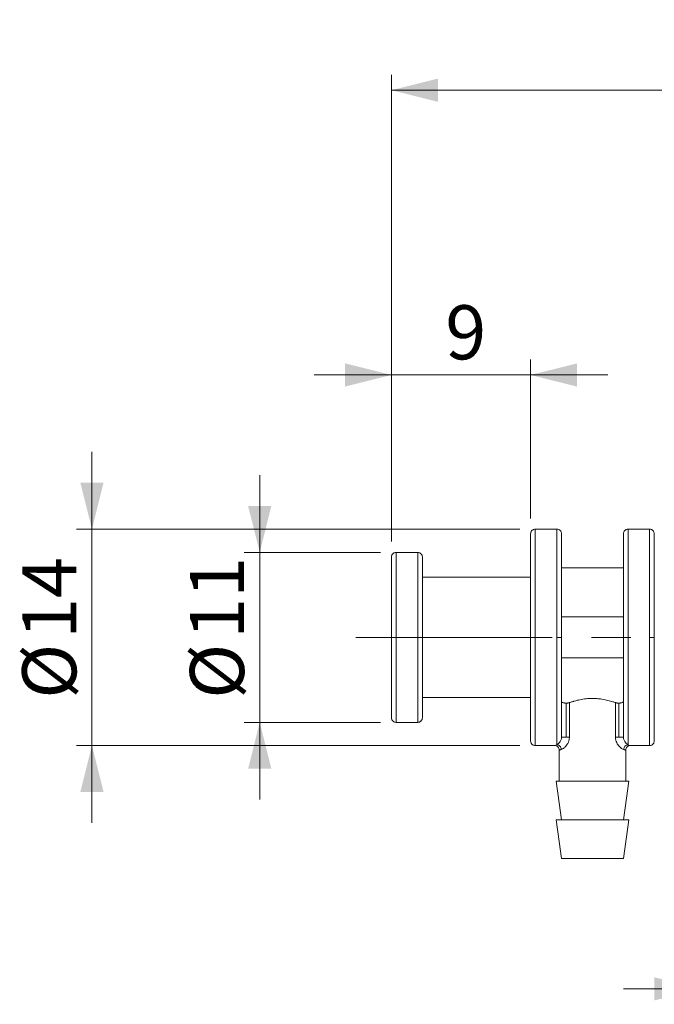
# Model space of a CAD drawing. Units: millimetres. Extents: x 20 to 197, y 10 to 285.
# Drawn here: x 89 to 130, y 135 to 199 of the extents above; entities that cross this region are included whole.
import ezdxf

# ---------------------------------------------------------------- set-up
doc = ezdxf.new("R2010")
doc.units = ezdxf.units.MM
doc.linetypes.add('CENTERX2', pattern=[20.32, 12.7, -2.54, 2.54, -2.54])
doc.styles.add('SLDTEXTSTYLE0', font='TXT', dxfattribs={"width": 0.7, "bigfont": 'bigfont'})
doc.dimstyles.new('SLDDIMSTYLE1', dxfattribs={"dimtxt": 3.5, "dimasz": 3, "dimexe": 0, "dimexo": 0.0625, "dimgap": 0.875, "dimtad": 3, "dimdec": 1, "dimrnd": 1e-09, "dimzin": 12, "dimdsep": 46, "dimtxsty": 'SLDTEXTSTYLE0', "dimsah": 1, "dimcen": 0.09, "dimadec": 0, "dimazin": 3, "dimtfac": 1, "dimtdec": 3, "dimtmove": 0, "dimatfit": 0, "dimfxl": 1, "dimfrac": 2, "dimtolj": 1, "dimtzin": 12, "dimarcsym": 0})
doc.dimstyles.new('SLDDIMSTYLE2', dxfattribs={"dimtxt": 3.5, "dimasz": 3, "dimexe": 0, "dimexo": 0.0625, "dimgap": 0.875, "dimtad": 3, "dimdec": 1, "dimrnd": 1e-09, "dimzin": 12, "dimdsep": 46, "dimtxsty": 'SLDTEXTSTYLE0', "dimsah": 1, "dimcen": 0.09, "dimadec": 0, "dimazin": 3, "dimtfac": 1, "dimtdec": 3, "dimtofl": 0, "dimtmove": 0, "dimatfit": 3, "dimfxl": 1, "dimfrac": 2, "dimtolj": 1, "dimtzin": 12, "dimarcsym": 0})

# ---------------------------------------------------------------- blocks, each defined once
blk = doc.blocks.new('_D')
at = {"color": 7, "linetype": 'Continuous', "lineweight": 18}
for p, q in [((113.288, 165.237), (113.288, 177.016)), ((122.288, 166.737), (122.288, 177.016)), ((113.288, 176.016), (108.288, 176.016)), ((122.288, 176.016), (113.288, 176.016)), ((122.288, 176.016), (127.288, 176.016))]:
    blk.add_line(p, q, dxfattribs=at)
for points in [[(113.288, 176.016), (110.288, 176.766), (110.288, 175.266)], [(122.288, 176.016), (125.288, 175.266), (125.288, 176.766)]]:
    blk.add_solid(points, dxfattribs=at)
at = {"color": 7, "linetype": 'Continuous', "lineweight": 18, "insert": (116.769, 180.528), "char_height": 3.5, "attachment_point": 1, "style": 'SLDTEXTSTYLE0'}
blk.add_mtext('9', dxfattribs=at)
blk = doc.blocks.new('_D_4')
at = {"color": 7, "linetype": 'Continuous', "lineweight": 18}
for p, q in [((113.288, 165.237), (113.288, 195.442)), ((171.288, 162.537), (171.288, 195.442)), ((171.288, 194.442), (113.288, 194.442))]:
    blk.add_line(p, q, dxfattribs=at)
for points in [[(113.288, 194.442), (116.288, 193.692), (116.288, 195.192)], [(171.288, 194.442), (168.288, 195.192), (168.288, 193.692)]]:
    blk.add_solid(points, dxfattribs=at)
at = {"color": 7, "linetype": 'Continuous', "lineweight": 18, "insert": (140.251, 198.953), "char_height": 3.5, "attachment_point": 1, "style": 'SLDTEXTSTYLE0'}
blk.add_mtext('58', dxfattribs=at)
blk = doc.blocks.new('_D_6')
at = {"color": 7, "linetype": 'Continuous', "lineweight": 18}
for p, q in [((133.288, 158.037), (133.288, 135.292)), ((143.288, 154.037), (143.288, 135.292)), ((133.288, 136.292), (128.288, 136.292)), ((143.288, 136.292), (133.288, 136.292)), ((143.288, 136.292), (148.288, 136.292))]:
    blk.add_line(p, q, dxfattribs=at)
for points in [[(133.288, 136.292), (130.288, 137.042), (130.288, 135.542)], [(143.288, 136.292), (146.288, 135.542), (146.288, 137.042)]]:
    blk.add_solid(points, dxfattribs=at)
at = {"color": 7, "linetype": 'Continuous', "lineweight": 18, "char_height": 3.5, "attachment_point": 1, "style": 'SLDTEXTSTYLE0'}
for s, insert in [('10', (134.214, 140.804)), ('st', (138.288, 140.804))]:
    blk.add_mtext(s, dxfattribs=dict(at, insert=insert))
blk = doc.blocks.new('_D_9')
at = {"color": 7, "linetype": 'Continuous', "lineweight": 18}
for p, q in [((104.768, 164.537), (104.768, 169.537)), ((112.588, 164.537), (103.768, 164.537)), ((104.768, 164.537), (104.768, 153.537)), ((112.588, 153.537), (103.768, 153.537)), ((104.768, 153.537), (104.768, 148.537))]:
    blk.add_line(p, q, dxfattribs=at)
for points in [[(104.768, 164.537), (105.518, 167.537), (104.018, 167.537)], [(104.768, 153.537), (104.018, 150.537), (105.518, 150.537)]]:
    blk.add_solid(points, dxfattribs=at)
at = {"color": 7, "linetype": 'Continuous', "lineweight": 18, "char_height": 3.5, "attachment_point": 1, "rotation": 90, "style": 'SLDTEXTSTYLE0'}
for s, insert in [('11', (100.256, 158.935)), ('%%c', (100.256, 155.065))]:
    blk.add_mtext(s, dxfattribs=dict(at, insert=insert))
blk = doc.blocks.new('_D_10')
at = {"color": 7, "linetype": 'Continuous', "lineweight": 18}
for p, q in [((93.919, 166.037), (93.919, 171.037)), ((121.588, 166.037), (92.919, 166.037)), ((93.919, 166.037), (93.919, 152.037)), ((121.588, 152.037), (92.919, 152.037)), ((93.919, 152.037), (93.919, 147.037))]:
    blk.add_line(p, q, dxfattribs=at)
for points in [[(93.919, 166.037), (94.669, 169.037), (93.169, 169.037)], [(93.919, 152.037), (93.169, 149.037), (94.669, 149.037)]]:
    blk.add_solid(points, dxfattribs=at)
at = {"color": 7, "linetype": 'Continuous', "lineweight": 18, "char_height": 3.5, "attachment_point": 1, "rotation": 90, "style": 'SLDTEXTSTYLE0'}
for s, insert in [('14', (89.407, 158.935)), ('%%c', (89.407, 155.065))]:
    blk.add_mtext(s, dxfattribs=dict(at, insert=insert))

msp = doc.modelspace()

# ---------------------------------------------------------------- linework, layer by layer
at = {"color": 7, "linetype": 'Continuous', "lineweight": 18}
for p, q in [((123.988, 166.037), (122.588, 166.037)), ((129.988, 166.037), (128.588, 166.037)), ((114.988, 164.537), (113.588, 164.537)), ((128.288, 163.537), (124.288, 163.537)), ((122.288, 162.937), (115.288, 162.937)), ((128.288, 160.363), (124.288, 160.363)), ((124.288, 157.71), (128.288, 157.71)), ((115.288, 155.137), (122.288, 155.137)), ((124.588, 152.573), (124.588, 154.782)), ((124.796, 152.573), (124.796, 154.811)), ((127.78, 154.811), (127.78, 152.573)), ((127.988, 154.782), (127.988, 152.573)), ((113.588, 153.537), (114.988, 153.537)), ((122.588, 152.037), (123.838, 152.037)), ((124.138, 151.737), (124.138, 149.737)), ((128.438, 149.737), (128.438, 151.737)), ((128.738, 152.037), (129.988, 152.037))]:
    msp.add_line(p, q, dxfattribs=at)
at = {"color": 7, "linetype": 'CENTERX2', "lineweight": 18}
msp.add_line((110.985, 159.037), (170.288, 159.037), dxfattribs=at)
at = {"color": 7, "linetype": 'Continuous', "lineweight": 18, "flags": 128}
for points in [[(123.938, 149.737), (124.134, 148.337), (124.288, 147.237)], [(128.288, 147.237), (128.484, 148.637), (128.638, 149.737)], [(123.938, 147.237), (124.134, 145.837), (124.288, 144.737)], [(128.288, 144.737), (128.484, 146.137), (128.638, 147.237)]]:
    msp.add_lwpolyline(points, dxfattribs=at)
at = {"color": 7, "linetype": 'Continuous', "lineweight": 18}
for points, knots in [([(128.588, 159.037), (128.588, 161.537), (128.588, 163.849), (128.588, 166.349), (128.588, 166.349), (128.588, 163.849), (128.588, 161.537), (128.588, 159.037)], [0, 0, 0, 0, 0.3333333, 0.3333333, 0.6666667, 0.6666667, 1, 1, 1, 1]), ([(129.988, 159.037), (129.988, 161.537), (129.988, 163.849), (129.988, 166.349), (129.988, 166.349), (129.988, 163.849), (129.988, 161.537), (129.988, 159.037)], [0, 0, 0, 0, 0.3333333, 0.3333333, 0.6666667, 0.6666667, 1, 1, 1, 1]), ([(122.588, 166.037), (122.55, 166.033), (122.492, 166.026), (122.422, 165.989), (122.374, 165.95), (122.335, 165.902), (122.298, 165.832), (122.292, 165.774), (122.288, 165.737)], [0, 0, 0, 0, 0.2394573, 0.3683609, 0.5, 0.6316391, 0.7605427, 1, 1, 1, 1]), ([(122.288, 159.037), (122.288, 159.124), (122.288, 159.3), (122.288, 159.563), (122.288, 159.824), (122.288, 160.085), (122.288, 160.473), (122.288, 160.985), (122.288, 161.605), (122.288, 162.2), (122.288, 162.953), (122.288, 163.805), (122.288, 164.504), (122.288, 164.955), (122.288, 165.237), (122.288, 165.459), (122.288, 165.601), (122.288, 165.684), (122.288, 165.728), (122.288, 165.734), (122.288, 165.737)], [0, 0, 0, 0, 0.025053, 0.050048, 0.075023, 0.100018, 0.125071, 0.187586, 0.2501, 0.312615, 0.375129, 0.500007, 0.624885, 0.687399, 0.749914, 0.812428, 0.874943, 0.916659, 0.958284, 1, 1, 1, 1]), ([(124.288, 165.737), (124.284, 165.774), (124.277, 165.832), (124.24, 165.902), (124.201, 165.95), (124.153, 165.989), (124.083, 166.026), (124.025, 166.033), (123.988, 166.037)], [0, 0, 0, 0, 0.239458, 0.368361, 0.5, 0.63164, 0.760543, 1, 1, 1, 1]), ([(124.288, 159.037), (124.288, 159.595), (124.288, 160.227), (124.288, 161.256), (124.288, 161.612), (124.288, 162.333), (124.288, 162.699), (124.288, 163.414), (124.288, 163.763), (124.288, 164.406), (124.288, 164.701), (124.288, 165.196), (124.288, 165.395), (124.288, 165.666), (124.288, 165.737), (124.288, 165.737)], [0, 0, 0, 0, 0.25, 0.25, 0.375, 0.375, 0.5, 0.5, 0.625, 0.625, 0.75, 0.75, 0.875, 0.875, 1, 1, 1, 1]), ([(128.588, 166.037), (128.55, 166.033), (128.492, 166.026), (128.422, 165.989), (128.374, 165.95), (128.335, 165.902), (128.298, 165.832), (128.292, 165.774), (128.288, 165.737)], [0, 0, 0, 0, 0.239457, 0.368361, 0.5, 0.631638, 0.760542, 1, 1, 1, 1]), ([(128.288, 165.737), (128.288, 165.737), (128.288, 165.666), (128.288, 165.395), (128.288, 165.196), (128.288, 164.701), (128.288, 164.406), (128.288, 163.763), (128.288, 163.414), (128.288, 162.699), (128.288, 162.333), (128.288, 161.612), (128.288, 161.256), (128.288, 160.227), (128.288, 159.595), (128.288, 159.037)], [0, 0, 0, 0, 0.125, 0.125, 0.25, 0.25, 0.375, 0.375, 0.5, 0.5, 0.625, 0.625, 0.75, 0.75, 1, 1, 1, 1]), ([(130.288, 165.737), (130.284, 165.774), (130.277, 165.832), (130.24, 165.902), (130.201, 165.95), (130.153, 165.989), (130.083, 166.026), (130.025, 166.033), (129.988, 166.037)], [0, 0, 0, 0, 0.239458, 0.368362, 0.5, 0.631639, 0.760543, 1, 1, 1, 1]), ([(130.288, 165.737), (130.288, 165.736), (130.288, 165.734), (130.288, 165.718), (130.288, 165.692), (130.288, 165.656), (130.288, 165.586), (130.288, 165.459), (130.288, 165.237), (130.288, 164.955), (130.288, 164.504), (130.288, 163.805), (130.288, 162.953), (130.288, 162.2), (130.288, 161.605), (130.288, 160.985), (130.288, 160.417), (130.288, 159.912), (130.288, 159.475), (130.288, 159.183), (130.288, 159.037)], [0, 0, 0, 0, 0.025053, 0.050048, 0.075023, 0.100018, 0.125071, 0.187586, 0.2501, 0.312615, 0.375129, 0.500007, 0.624885, 0.687399, 0.749914, 0.812428, 0.874943, 0.916659, 0.958284, 1, 1, 1, 1]), ([(113.588, 164.537), (113.55, 164.533), (113.492, 164.526), (113.422, 164.489), (113.374, 164.45), (113.335, 164.402), (113.298, 164.332), (113.292, 164.274), (113.288, 164.237)], [0, 0, 0, 0, 0.2394568, 0.3683605, 0.4999999, 0.6316392, 0.7605434, 1, 1, 1, 1]), ([(115.288, 164.237), (115.284, 164.274), (115.277, 164.332), (115.24, 164.402), (115.201, 164.45), (115.153, 164.489), (115.083, 164.526), (115.025, 164.533), (114.988, 164.537)], [0, 0, 0, 0, 0.239457, 0.368361, 0.5, 0.631639, 0.760543, 1, 1, 1, 1]), ([(113.288, 159.037), (113.288, 159.105), (113.288, 159.241), (113.288, 159.445), (113.288, 159.648), (113.288, 159.85), (113.288, 160.152), (113.288, 160.549), (113.288, 161.03), (113.288, 161.492), (113.288, 162.076), (113.288, 162.737), (113.288, 163.28), (113.288, 163.63), (113.288, 163.848), (113.288, 164.021), (113.288, 164.131), (113.288, 164.196), (113.288, 164.23), (113.288, 164.234), (113.288, 164.237)], [0, 0, 0, 0, 0.025053, 0.050048, 0.075023, 0.100018, 0.125071, 0.187586, 0.2501, 0.312615, 0.375129, 0.500007, 0.624885, 0.687399, 0.749914, 0.812428, 0.874943, 0.916659, 0.958284, 1, 1, 1, 1]), ([(115.288, 159.037), (115.288, 159.47), (115.288, 159.96), (115.288, 160.759), (115.288, 161.035), (115.288, 161.595), (115.288, 161.879), (115.288, 162.434), (115.288, 162.705), (115.288, 163.204), (115.288, 163.433), (115.288, 163.817), (115.288, 163.972), (115.288, 164.182), (115.288, 164.237), (115.288, 164.237)], [0, 0, 0, 0, 0.25, 0.25, 0.375, 0.375, 0.5, 0.5, 0.625, 0.625, 0.75, 0.75, 0.875, 0.875, 1, 1, 1, 1]), ([(113.288, 159.037), (113.288, 159.037), (113.317, 159.037), (113.434, 159.037), (113.517, 159.037), (113.588, 159.037)], [0, 0, 0, 0, 0.5, 0.5, 1, 1, 1, 1]), ([(113.288, 153.837), (113.288, 153.837), (113.288, 153.839), (113.288, 153.851), (113.288, 153.871), (113.288, 153.899), (113.288, 153.953), (113.288, 154.052), (113.288, 154.225), (113.288, 154.443), (113.288, 154.793), (113.288, 155.336), (113.288, 155.997), (113.288, 156.581), (113.288, 157.043), (113.288, 157.525), (113.288, 157.966), (113.288, 158.357), (113.288, 158.696), (113.288, 158.923), (113.288, 159.037)], [0, 0, 0, 0, 0.025053, 0.050048, 0.075023, 0.100018, 0.125071, 0.187586, 0.2501, 0.312615, 0.375129, 0.500007, 0.624885, 0.687399, 0.749914, 0.812428, 0.874943, 0.916659, 0.958284, 1, 1, 1, 1]), ([(114.988, 159.037), (115.058, 159.037), (115.141, 159.037), (115.258, 159.037), (115.288, 159.037), (115.288, 159.037)], [0, 0, 0, 0, 0.5, 0.5, 1, 1, 1, 1]), ([(115.288, 153.837), (115.288, 153.837), (115.288, 153.892), (115.288, 154.102), (115.288, 154.256), (115.288, 154.64), (115.288, 154.869), (115.288, 155.369), (115.288, 155.639), (115.288, 156.194), (115.288, 156.478), (115.288, 157.038), (115.288, 157.314), (115.288, 158.113), (115.288, 158.603), (115.288, 159.037)], [0, 0, 0, 0, 0.125, 0.125, 0.25, 0.25, 0.375, 0.375, 0.5, 0.5, 0.625, 0.625, 0.75, 0.75, 1, 1, 1, 1]), ([(122.288, 159.037), (122.288, 159.037), (122.317, 159.037), (122.434, 159.037), (122.517, 159.037), (122.588, 159.037)], [0, 0, 0, 0, 0.5, 0.5, 1, 1, 1, 1]), ([(122.288, 152.337), (122.288, 152.338), (122.288, 152.34), (122.288, 152.356), (122.288, 152.381), (122.288, 152.417), (122.288, 152.487), (122.288, 152.615), (122.288, 152.837), (122.288, 153.118), (122.288, 153.569), (122.288, 154.268), (122.288, 155.121), (122.288, 155.873), (122.288, 156.469), (122.288, 157.089), (122.288, 157.657), (122.288, 158.161), (122.288, 158.598), (122.288, 158.89), (122.288, 159.037)], [0, 0, 0, 0, 0.025053, 0.050048, 0.075023, 0.100018, 0.125071, 0.187586, 0.2501, 0.312615, 0.375129, 0.500007, 0.624885, 0.687399, 0.749914, 0.812428, 0.874943, 0.916659, 0.958284, 1, 1, 1, 1]), ([(123.988, 159.037), (124.058, 159.037), (124.141, 159.037), (124.258, 159.037), (124.288, 159.037), (124.288, 159.037)], [0, 0, 0, 0, 0.5, 0.5, 1, 1, 1, 1]), ([(123.988, 159.037), (123.988, 157.32), (123.988, 155.664), (123.988, 153.1), (123.988, 152.282), (123.988, 152.084)], [0, 0, 0, 0, 0.5, 0.5, 1, 1, 1, 1]), ([(124.288, 152.573), (124.288, 152.756), (124.288, 153.056), (124.288, 153.885), (124.288, 154.415), (124.288, 155.623), (124.288, 156.3), (124.288, 157.678), (124.288, 158.377), (124.288, 159.037)], [0, 0, 0, 0, 0.25, 0.25, 0.5, 0.5, 0.75, 0.75, 1, 1, 1, 1]), ([(128.588, 159.037), (128.517, 159.037), (128.434, 159.037), (128.317, 159.037), (128.288, 159.037), (128.288, 159.037)], [0, 0, 0, 0, 0.5, 0.5, 1, 1, 1, 1]), ([(128.288, 159.037), (128.288, 158.377), (128.288, 157.678), (128.288, 156.3), (128.288, 155.623), (128.288, 154.415), (128.288, 153.885), (128.288, 153.056), (128.288, 152.756), (128.288, 152.573)], [0, 0, 0, 0, 0.25, 0.25, 0.5, 0.5, 0.75, 0.75, 1, 1, 1, 1]), ([(128.588, 152.084), (128.588, 152.282), (128.588, 153.1), (128.588, 155.664), (128.588, 157.32), (128.588, 159.037)], [0, 0, 0, 0, 0.5, 0.5, 1, 1, 1, 1]), ([(129.988, 159.037), (129.988, 157.18), (129.988, 155.4), (129.988, 152.774), (129.988, 152.037), (129.988, 152.037), (129.988, 152.774), (129.988, 155.4), (129.988, 157.18), (129.988, 159.037)], [0, 0, 0, 0, 0.25, 0.25, 0.5, 0.5, 0.75, 0.75, 1, 1, 1, 1]), ([(129.988, 159.037), (130.058, 159.037), (130.141, 159.037), (130.258, 159.037), (130.288, 159.037), (130.288, 159.037)], [0, 0, 0, 0, 0.5, 0.5, 1, 1, 1, 1]), ([(130.288, 159.037), (130.288, 159.037), (130.258, 159.037), (130.141, 159.037), (130.058, 159.037), (129.988, 159.037)], [0, 0, 0, 0, 0.5, 0.5, 1, 1, 1, 1]), ([(130.288, 159.037), (130.288, 158.949), (130.288, 158.773), (130.288, 158.511), (130.288, 158.249), (130.288, 157.988), (130.288, 157.6), (130.288, 157.089), (130.288, 156.469), (130.288, 155.873), (130.288, 155.121), (130.288, 154.268), (130.288, 153.569), (130.288, 153.118), (130.288, 152.837), (130.288, 152.615), (130.288, 152.472), (130.288, 152.389), (130.288, 152.345), (130.288, 152.339), (130.288, 152.337)], [0, 0, 0, 0, 0.025053, 0.050048, 0.075023, 0.100018, 0.125071, 0.187586, 0.2501, 0.312615, 0.375129, 0.500007, 0.624885, 0.687399, 0.749914, 0.812428, 0.874943, 0.916659, 0.958284, 1, 1, 1, 1]), ([(124.588, 154.782), (124.574, 154.782), (124.547, 154.782), (124.507, 154.785), (124.444, 154.793), (124.365, 154.812), (124.313, 154.844), (124.291, 154.873), (124.289, 154.889), (124.288, 154.897)], [0, 0, 0, 0, 0.0836763, 0.1667049, 0.2508159, 0.4999698, 0.7492796, 0.8740092, 1, 1, 1, 1]), ([(124.796, 154.811), (124.828, 154.822), (124.887, 154.843), (124.974, 154.871), (125.048, 154.894), (125.153, 154.925), (125.292, 154.961), (125.48, 155.003), (125.671, 155.037), (125.874, 155.063), (126.079, 155.08), (126.218, 155.082), (126.288, 155.083)], [0, 0, 0, 0, 0.0810181, 0.1497489, 0.2061914, 0.2503454, 0.3826541, 0.5004634, 0.6287003, 0.7498493, 0.8760666, 1, 1, 1, 1]), ([(126.288, 155.083), (126.334, 155.083), (126.426, 155.082), (126.565, 155.074), (126.723, 155.061), (126.904, 155.037), (127.095, 155.003), (127.284, 154.961), (127.449, 154.917), (127.619, 154.866), (127.719, 154.832), (127.78, 154.811)], [0, 0, 0, 0, 0.082202, 0.165363, 0.249581, 0.371138, 0.499828, 0.617606, 0.749886, 0.850399, 1, 1, 1, 1]), ([(128.288, 154.897), (128.287, 154.889), (128.285, 154.873), (128.263, 154.844), (128.21, 154.812), (128.126, 154.791), (128.049, 154.783), (128.008, 154.782), (127.988, 154.782)], [0, 0, 0, 0, 0.126024, 0.250786, 0.500494, 0.74972, 0.875105, 1, 1, 1, 1]), ([(124.796, 154.811), (124.781, 154.807), (124.753, 154.798), (124.701, 154.789), (124.646, 154.783), (124.607, 154.782), (124.588, 154.782)], [0, 0, 0, 0, 0.251603, 0.500765, 0.750824, 1, 1, 1, 1]), ([(127.988, 154.782), (127.975, 154.782), (127.949, 154.782), (127.911, 154.785), (127.868, 154.79), (127.822, 154.798), (127.794, 154.807), (127.78, 154.811)], [0, 0, 0, 0, 0.166761, 0.3323554, 0.4999002, 0.7487321, 1, 1, 1, 1]), ([(113.288, 153.837), (113.292, 153.799), (113.298, 153.741), (113.335, 153.671), (113.374, 153.623), (113.422, 153.584), (113.492, 153.547), (113.55, 153.541), (113.588, 153.537)], [0, 0, 0, 0, 0.239457, 0.368361, 0.5, 0.631639, 0.760543, 1, 1, 1, 1]), ([(114.988, 153.537), (115.025, 153.541), (115.083, 153.547), (115.153, 153.584), (115.201, 153.623), (115.24, 153.671), (115.277, 153.741), (115.284, 153.799), (115.288, 153.837)], [0, 0, 0, 0, 0.239457, 0.368361, 0.5, 0.631639, 0.760543, 1, 1, 1, 1]), ([(122.288, 152.337), (122.292, 152.299), (122.298, 152.241), (122.335, 152.171), (122.374, 152.123), (122.422, 152.084), (122.492, 152.047), (122.55, 152.041), (122.588, 152.037)], [0, 0, 0, 0, 0.239457, 0.36836, 0.5, 0.631639, 0.760542, 1, 1, 1, 1]), ([(123.988, 152.084), (124.009, 152.096), (124.034, 152.114), (124.091, 152.162), (124.123, 152.193), (124.187, 152.272), (124.219, 152.321), (124.27, 152.439), (124.288, 152.506), (124.288, 152.573)], [0, 0, 0, 0, 0.25, 0.25, 0.5, 0.5, 0.75, 0.75, 1, 1, 1, 1]), ([(124.269, 151.786), (124.284, 151.791), (124.311, 151.802), (124.358, 151.825), (124.418, 151.86), (124.49, 151.914), (124.577, 152), (124.66, 152.109), (124.72, 152.223), (124.757, 152.323), (124.778, 152.404), (124.793, 152.487), (124.795, 152.545), (124.796, 152.573)], [0, 0, 0, 0, 0.08841, 0.171296, 0.248965, 0.377934, 0.498511, 0.626538, 0.748873, 0.812271, 0.874236, 0.938076, 1, 1, 1, 1]), ([(124.288, 152.573), (124.288, 152.573), (124.308, 152.573), (124.389, 152.573), (124.424, 152.573), (124.503, 152.573), (124.546, 152.573), (124.588, 152.573)], [0, 0, 0, 0, 0.5, 0.5, 0.75, 0.75, 1, 1, 1, 1]), ([(124.588, 152.573), (124.632, 152.573), (124.673, 152.573), (124.744, 152.573), (124.773, 152.573), (124.796, 152.573)], [0, 0, 0, 0, 0.5, 0.5, 1, 1, 1, 1]), ([(128.306, 151.786), (128.269, 151.799), (128.225, 151.819), (128.125, 151.883), (128.069, 151.927), (127.957, 152.049), (127.901, 152.129), (127.811, 152.329), (127.78, 152.448), (127.78, 152.573)], [0, 0, 0, 0, 0.25, 0.25, 0.5, 0.5, 0.75, 0.75, 1, 1, 1, 1]), ([(127.78, 152.573), (127.802, 152.573), (127.832, 152.573), (127.902, 152.573), (127.944, 152.573), (127.988, 152.573)], [0, 0, 0, 0, 0.5, 0.5, 1, 1, 1, 1]), ([(127.988, 152.573), (128.029, 152.573), (128.073, 152.573), (128.151, 152.573), (128.186, 152.573), (128.268, 152.573), (128.288, 152.573), (128.288, 152.573)], [0, 0, 0, 0, 0.25, 0.25, 0.5, 0.5, 1, 1, 1, 1]), ([(128.288, 152.573), (128.288, 152.506), (128.306, 152.439), (128.357, 152.321), (128.389, 152.272), (128.453, 152.192), (128.484, 152.161), (128.542, 152.113), (128.567, 152.096), (128.588, 152.084)], [0, 0, 0, 0, 0.25, 0.25, 0.5, 0.5, 0.75, 0.75, 1, 1, 1, 1]), ([(129.988, 152.037), (130.025, 152.041), (130.083, 152.047), (130.153, 152.084), (130.201, 152.123), (130.24, 152.171), (130.277, 152.241), (130.284, 152.299), (130.288, 152.337)], [0, 0, 0, 0, 0.239458, 0.368361, 0.5, 0.631639, 0.760543, 1, 1, 1, 1]), ([(123.838, 152.037), (123.875, 152.033), (123.933, 152.026), (124.003, 151.989), (124.051, 151.95), (124.09, 151.902), (124.127, 151.832), (124.134, 151.774), (124.138, 151.737)], [0, 0, 0, 0, 0.239457, 0.368361, 0.5, 0.631639, 0.760543, 1, 1, 1, 1]), ([(124.269, 151.786), (124.267, 151.854), (124.238, 151.935), (124.128, 152.05), (124.053, 152.081), (123.988, 152.084)], [0, 0, 0, 0, 0.5, 0.5, 1, 1, 1, 1]), ([(128.588, 152.084), (128.523, 152.081), (128.447, 152.05), (128.338, 151.935), (128.309, 151.854), (128.306, 151.786)], [0, 0, 0, 0, 0.5, 0.5, 1, 1, 1, 1]), ([(128.438, 151.737), (128.442, 151.774), (128.448, 151.832), (128.485, 151.902), (128.524, 151.95), (128.572, 151.989), (128.642, 152.026), (128.7, 152.033), (128.738, 152.037)], [0, 0, 0, 0, 0.239456, 0.36836, 0.5, 0.631638, 0.760542, 1, 1, 1, 1]), ([(123.938, 149.737), (123.938, 149.737), (124.185, 149.737), (125.067, 149.737), (125.664, 149.737), (126.288, 149.737)], [0, 0, 0, 0, 0.5, 0.5, 1, 1, 1, 1]), ([(126.288, 149.737), (126.911, 149.737), (127.509, 149.737), (128.39, 149.737), (128.638, 149.737), (128.638, 149.737)], [0, 0, 0, 0, 0.5, 0.5, 1, 1, 1, 1]), ([(123.938, 147.237), (123.938, 147.237), (124.185, 147.237), (125.067, 147.237), (125.664, 147.237), (126.288, 147.237)], [0, 0, 0, 0, 0.5, 0.5, 1, 1, 1, 1]), ([(126.288, 147.237), (126.911, 147.237), (127.509, 147.237), (128.39, 147.237), (128.638, 147.237), (128.638, 147.237)], [0, 0, 0, 0, 0.5, 0.5, 1, 1, 1, 1]), ([(126.288, 144.737), (125.757, 144.737), (125.249, 144.737), (124.498, 144.737), (124.288, 144.737), (124.288, 144.737)], [0, 0, 0, 0, 0.5, 0.5, 1, 1, 1, 1]), ([(128.288, 144.737), (128.288, 144.737), (128.077, 144.737), (127.327, 144.737), (126.818, 144.737), (126.288, 144.737)], [0, 0, 0, 0, 0.5, 0.5, 1, 1, 1, 1])]:
    msp.add_open_spline(points, degree=3, knots=knots, dxfattribs=at)
at = {"color": 8, "linetype": 'Continuous', "lineweight": 18}
for points, knots in [([(122.588, 159.037), (122.588, 160.893), (122.588, 162.674), (122.588, 165.299), (122.588, 166.037), (122.588, 166.037)], [0, 0, 0, 0, 0.5, 0.5, 1, 1, 1, 1]), ([(123.988, 166.037), (123.988, 166.037), (123.988, 165.299), (123.988, 162.674), (123.988, 160.893), (123.988, 159.037)], [0, 0, 0, 0, 0.5, 0.5, 1, 1, 1, 1]), ([(113.588, 159.037), (113.588, 160.495), (113.588, 161.894), (113.588, 163.957), (113.588, 164.537), (113.588, 164.537)], [0, 0, 0, 0, 0.5, 0.5, 1, 1, 1, 1]), ([(114.988, 164.537), (114.988, 164.537), (114.988, 163.957), (114.988, 161.894), (114.988, 160.495), (114.988, 159.037)], [0, 0, 0, 0, 0.5, 0.5, 1, 1, 1, 1]), ([(113.588, 153.537), (113.588, 153.537), (113.588, 154.116), (113.588, 156.179), (113.588, 157.578), (113.588, 159.037)], [0, 0, 0, 0, 0.5, 0.5, 1, 1, 1, 1]), ([(114.988, 159.037), (114.988, 157.578), (114.988, 156.179), (114.988, 154.116), (114.988, 153.537), (114.988, 153.537)], [0, 0, 0, 0, 0.5, 0.5, 1, 1, 1, 1]), ([(122.588, 152.037), (122.588, 152.037), (122.588, 152.774), (122.588, 155.4), (122.588, 157.18), (122.588, 159.037)], [0, 0, 0, 0, 0.5, 0.5, 1, 1, 1, 1]), ([(123.838, 152.037), (123.844, 152.039), (123.857, 152.043), (123.944, 152.07), (123.988, 152.084)], [0, 0, 0, 0, 0.497655, 1, 1, 1, 1]), ([(124.138, 151.737), (124.139, 151.737), (124.141, 151.738), (124.156, 151.744), (124.182, 151.754), (124.219, 151.767), (124.252, 151.779), (124.269, 151.786)], [0, 0, 0, 0, 0.1931172, 0.3895499, 0.5894273, 0.7928719, 1, 1, 1, 1]), ([(128.306, 151.786), (128.32, 151.78), (128.349, 151.77), (128.381, 151.758), (128.407, 151.748), (128.425, 151.742), (128.435, 151.738), (128.438, 151.737), (128.438, 151.737), (128.438, 151.737)], [0, 0, 0, 0, 0.172844, 0.343118, 0.510886, 0.676218, 0.839188, 0.99987, 1, 1, 1, 1]), ([(128.738, 152.037), (128.738, 152.037), (128.75, 152.033), (128.71, 152.046), (128.628, 152.071), (128.588, 152.084)], [0, 0, 0, 0, 0.0001367, 0.499906, 1, 1, 1, 1])]:
    msp.add_open_spline(points, degree=3, knots=knots, dxfattribs=at)

# ---------------------------------------------------------------- dimensions: what is measured, and where the dimension line sits
at = {"color": 7, "linetype": 'Continuous', "lineweight": 18}
for base, p1, dimstyle, picture, middle in [((113.288, 194.442), (171.288, 161.537), 'SLDDIMSTYLE2', '_D_4', (142.288, 194.442)), ((113.288, 176.016), (122.288, 165.737), 'SLDDIMSTYLE1', '_D', (117.788, 176.016))]:
    dim = msp.add_linear_dim(base=base, p1=p1, p2=(113.288, 164.237), angle=360, dimstyle=dimstyle, dxfattribs=at)
    dim.commit()
    dim.dimension.update_dxf_attribs({"geometry": picture, "text_midpoint": middle, "dimtype": 160})
for base, p1, p2, picture, middle in [((93.919, 152.037), (122.588, 166.037), (122.588, 152.037), '_D_10', (93.919, 159.037)), ((104.768, 153.537), (113.588, 164.537), (113.588, 153.537), '_D_9', (104.768, 159.037))]:
    dim = msp.add_linear_dim(base=base, p1=p1, p2=p2, angle=90, text='%%c<>', dimstyle='SLDDIMSTYLE1', dxfattribs=at)
    dim.commit()
    dim.dimension.update_dxf_attribs({"geometry": picture, "text_midpoint": middle, "dimtype": 160})
dim = msp.add_linear_dim(base=(133.288, 136.292), p1=(143.288, 155.037), p2=(133.288, 159.037), text='<>st', dimstyle='SLDDIMSTYLE1', dxfattribs=at)
dim.commit()
dim.dimension.update_dxf_attribs({"geometry": '_D_6', "text_midpoint": (138.288, 136.292), "dimtype": 160})

doc.saveas('drawing.dxf')
